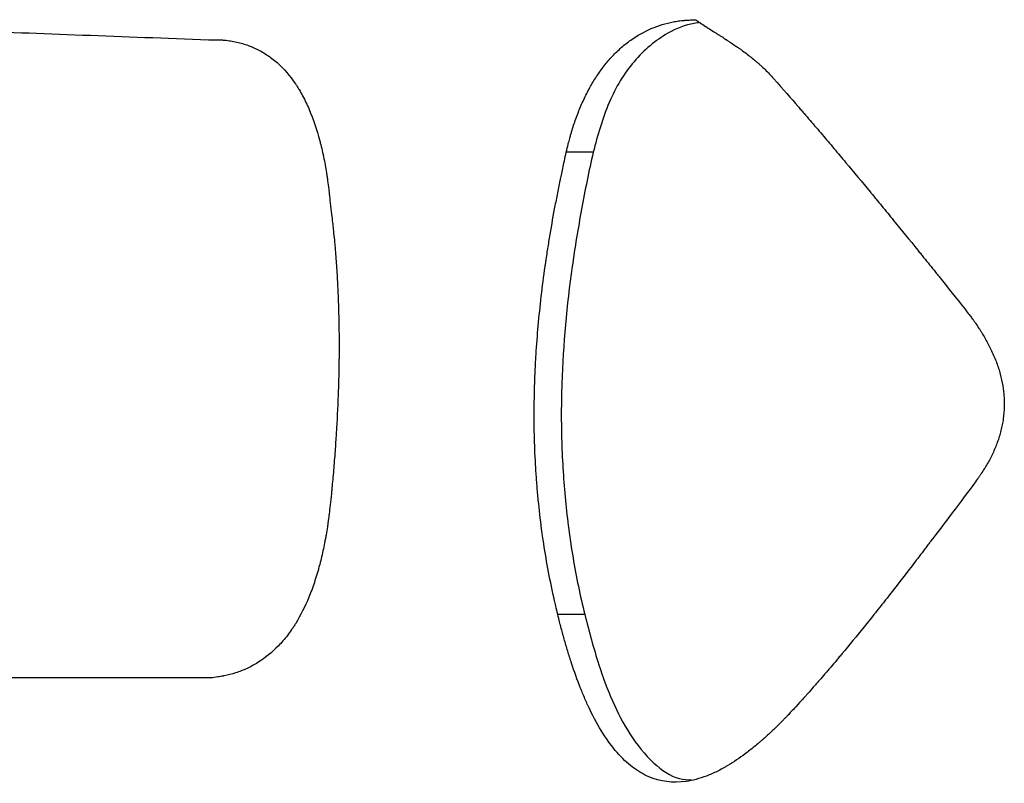
# Model space of a CAD drawing. Units: millimetres. Extents: x 0.029 to 0.08, y 0.173 to 0.277.
# Drawn here: x 0.032 to 0.034, y 0.23 to 0.232 of the extents above; entities that cross this region are included whole.
import ezdxf

# ---------------------------------------------------------------- set-up
doc = ezdxf.new("R2010")
doc.units = ezdxf.units.MM

msp = doc.modelspace()

# ---------------------------------------------------------------- linework, layer by layer
at = {"color": 7, "linetype": 'Continuous', "lineweight": 25}
for p, q in [((0.0335706, 0.2314305), (0.0335195, 0.2314305)), ((0.0335545, 0.2305514), (0.0335033, 0.2305514)), ((0.0328465, 0.2304312), (0.0323434, 0.2304312))]:
    msp.add_line(p, q, dxfattribs=at)
for points, knots in [([(0.0335195, 0.2314305), (0.0335223, 0.2314421), (0.0335245, 0.2314507), (0.0335261, 0.2314568), (0.0335263, 0.2314575), (0.0335266, 0.2314587), (0.0335268, 0.2314592), (0.0335272, 0.2314609), (0.0335275, 0.231462), (0.0335284, 0.2314653), (0.0335291, 0.2314675), (0.0335309, 0.2314738), (0.0335322, 0.2314779), (0.0335348, 0.2314858), (0.0335363, 0.2314901), (0.0335392, 0.2314983), (0.0335408, 0.2315024), (0.0335457, 0.2315148), (0.0335491, 0.2315228), (0.0335544, 0.2315342), (0.0335564, 0.2315383), (0.0335603, 0.231546), (0.0335623, 0.2315497), (0.0335684, 0.2315608), (0.0335727, 0.2315679), (0.0335794, 0.2315781), (0.0335819, 0.2315817), (0.0335867, 0.2315884), (0.0335891, 0.2315917), (0.0335966, 0.2316013), (0.0336018, 0.2316074), (0.0336126, 0.2316188), (0.0336183, 0.2316244), (0.03363, 0.2316346), (0.033636, 0.2316394), (0.0336545, 0.2316525), (0.0336675, 0.2316598), (0.0336881, 0.2316686), (0.0336947, 0.231671), (0.0337088, 0.2316754), (0.0337159, 0.2316771), (0.0337263, 0.2316791), (0.0337295, 0.2316797), (0.0337366, 0.2316806), (0.0337403, 0.231681), (0.0337446, 0.2316814), (0.0337447, 0.2316814), (0.0337454, 0.2316814), (0.0337457, 0.2316815), (0.0337467, 0.2316815), (0.0337474, 0.2316816), (0.0337496, 0.2316818), (0.0337513, 0.2316819), (0.0337566, 0.2316822), (0.0337608, 0.2316824), (0.0337656, 0.2316826)], [0, 0, 0, 0, 0.0625, 0.0625, 0.066406, 0.066406, 0.070312, 0.070312, 0.078125, 0.078125, 0.09375, 0.09375, 0.125, 0.125, 0.15625, 0.15625, 0.1875, 0.1875, 0.25, 0.25, 0.28125, 0.28125, 0.3125, 0.3125, 0.375, 0.375, 0.40625, 0.40625, 0.4375, 0.4375, 0.5, 0.5, 0.5625, 0.5625, 0.625, 0.625, 0.75, 0.75, 0.8125, 0.8125, 0.875, 0.875, 0.90625, 0.90625, 0.9375, 0.9375, 0.941406, 0.941406, 0.945312, 0.945312, 0.953125, 0.953125, 0.96875, 0.96875, 1, 1, 1, 1]), ([(0.0337656, 0.2316826), (0.0337706, 0.2316789), (0.0337769, 0.2316746), (0.0337848, 0.2316695), (0.0337848, 0.2316695), (0.033785, 0.2316694), (0.0337851, 0.2316693), (0.0337855, 0.2316691), (0.0337857, 0.2316689), (0.0337865, 0.2316684), (0.033787, 0.2316681), (0.0337889, 0.2316669), (0.0337903, 0.231666), (0.0337951, 0.2316629), (0.0337991, 0.2316604), (0.033805, 0.2316566), (0.0338058, 0.2316562), (0.0338077, 0.231655), (0.0338086, 0.2316544), (0.0338113, 0.2316527), (0.0338131, 0.2316516), (0.0338179, 0.2316485), (0.0338207, 0.2316467), (0.0338235, 0.2316449), (0.033824, 0.2316445), (0.0338249, 0.231644), (0.0338253, 0.2316437), (0.0338266, 0.2316429), (0.0338274, 0.2316423), (0.0338299, 0.2316407), (0.0338316, 0.2316396), (0.0338363, 0.2316364), (0.0338394, 0.2316343), (0.033843, 0.2316318), (0.033844, 0.2316311), (0.0338457, 0.2316299), (0.0338466, 0.2316293), (0.0338491, 0.2316276), (0.0338508, 0.2316264), (0.0338557, 0.2316228), (0.0338589, 0.2316205), (0.0338682, 0.2316134), (0.033874, 0.2316088), (0.0338802, 0.2316036), (0.0338811, 0.2316028), (0.0338827, 0.2316014), (0.0338835, 0.2316008), (0.0338858, 0.2315987), (0.0338873, 0.2315973), (0.0338919, 0.2315932), (0.0338949, 0.2315904), (0.0339035, 0.2315821), (0.0339089, 0.2315764), (0.0339139, 0.2315707)], [0, 0, 0, 0, 0.125, 0.125, 0.128906, 0.128906, 0.132812, 0.132812, 0.140625, 0.140625, 0.15625, 0.15625, 0.1875, 0.1875, 0.25, 0.25, 0.265625, 0.265625, 0.28125, 0.28125, 0.3125, 0.3125, 0.375, 0.375, 0.382812, 0.382812, 0.390625, 0.390625, 0.40625, 0.40625, 0.4375, 0.4375, 0.5, 0.5, 0.515625, 0.515625, 0.53125, 0.53125, 0.5625, 0.5625, 0.625, 0.625, 0.75, 0.75, 0.765625, 0.765625, 0.78125, 0.78125, 0.8125, 0.8125, 0.875, 0.875, 1, 1, 1, 1]), ([(0.0337739, 0.2316772), (0.0337702, 0.2316767), (0.033749, 0.2316743), (0.0337038, 0.2316555), (0.0336456, 0.2316069), (0.0335967, 0.2315265), (0.0335794, 0.2314629), (0.0335706, 0.2314305)], [0, 0, 0, 0, 0.0379732, 0.2118406, 0.4714812, 0.7304217, 1, 1, 1, 1]), ([(0.032839, 0.2316446), (0.032849, 0.2316446), (0.0328565, 0.2316445), (0.0328618, 0.2316443), (0.0328624, 0.2316442), (0.0328634, 0.2316442), (0.0328638, 0.2316441), (0.0328653, 0.2316441), (0.0328662, 0.231644), (0.032869, 0.2316438), (0.0328709, 0.2316436), (0.0328765, 0.2316429), (0.0328802, 0.2316424), (0.0328858, 0.2316414), (0.0328878, 0.231641), (0.0328917, 0.2316402), (0.0328936, 0.2316398), (0.0328993, 0.2316384), (0.0329031, 0.2316374), (0.0329141, 0.231634), (0.0329212, 0.2316312), (0.0329298, 0.2316273), (0.0329318, 0.2316263), (0.0329354, 0.2316244), (0.0329372, 0.2316235), (0.0329426, 0.2316205), (0.0329462, 0.2316183), (0.0329565, 0.2316115), (0.0329632, 0.2316065), (0.0329822, 0.2315896), (0.0329938, 0.2315762), (0.0330056, 0.2315588), (0.0330067, 0.2315571), (0.0330091, 0.2315534), (0.0330102, 0.2315515), (0.0330137, 0.2315457), (0.0330159, 0.2315418), (0.0330225, 0.2315296), (0.0330266, 0.231521), (0.0330382, 0.2314939), (0.0330449, 0.231474), (0.033051, 0.2314508), (0.0330513, 0.2314498), (0.0330519, 0.2314473), (0.0330522, 0.2314461), (0.0330532, 0.2314424), (0.0330538, 0.23144), (0.0330555, 0.2314324), (0.0330567, 0.2314273), (0.0330589, 0.2314168), (0.0330599, 0.2314118), (0.0330618, 0.2314016), (0.0330626, 0.2313965), (0.0330639, 0.2313887), (0.0330642, 0.2313865), (0.033065, 0.2313815), (0.0330653, 0.2313789), (0.0330664, 0.2313712), (0.0330671, 0.2313658), (0.0330678, 0.2313595), (0.0330678, 0.2313593), (0.033068, 0.2313584), (0.033068, 0.2313579), (0.0330682, 0.2313564), (0.0330683, 0.2313554), (0.0330687, 0.2313521), (0.0330689, 0.2313497), (0.0330698, 0.2313419), (0.0330704, 0.2313358), (0.0330711, 0.2313288)], [0, 0, 0, 0, 0.0625, 0.0625, 0.066406, 0.066406, 0.070312, 0.070312, 0.078125, 0.078125, 0.09375, 0.09375, 0.125, 0.125, 0.140625, 0.140625, 0.15625, 0.15625, 0.1875, 0.1875, 0.25, 0.25, 0.265625, 0.265625, 0.28125, 0.28125, 0.3125, 0.3125, 0.375, 0.375, 0.5, 0.5, 0.515625, 0.515625, 0.53125, 0.53125, 0.5625, 0.5625, 0.625, 0.625, 0.75, 0.75, 0.757812, 0.757812, 0.765625, 0.765625, 0.78125, 0.78125, 0.8125, 0.8125, 0.84375, 0.84375, 0.875, 0.875, 0.890625, 0.890625, 0.90625, 0.90625, 0.9375, 0.9375, 0.941406, 0.941406, 0.945312, 0.945312, 0.953125, 0.953125, 0.96875, 0.96875, 1, 1, 1, 1]), ([(0.0339139, 0.2315707), (0.033932, 0.2315501), (0.0339475, 0.2315324), (0.033961, 0.2315168), (0.0339621, 0.2315155), (0.033964, 0.2315133), (0.033965, 0.2315121), (0.0339679, 0.2315088), (0.0339698, 0.2315066), (0.0339756, 0.2314999), (0.0339794, 0.2314954), (0.0339909, 0.231482), (0.0339986, 0.231473), (0.03401, 0.2314596), (0.0340136, 0.2314553), (0.0340211, 0.2314465), (0.0340249, 0.2314421), (0.0340361, 0.2314287), (0.0340437, 0.2314197), (0.0340665, 0.2313925), (0.0340819, 0.2313739), (0.0340995, 0.2313527), (0.0341012, 0.2313507), (0.0341049, 0.2313462), (0.0341067, 0.231344), (0.0341122, 0.2313373), (0.0341159, 0.2313328), (0.034127, 0.2313192), (0.0341345, 0.2313101), (0.0341572, 0.2312824), (0.0341725, 0.2312635), (0.03419, 0.2312418), (0.0341918, 0.2312397), (0.0341955, 0.2312351), (0.0341973, 0.2312328), (0.0342029, 0.2312259), (0.0342066, 0.2312212), (0.0342142, 0.2312119), (0.034218, 0.2312071), (0.0342237, 0.2312), (0.0342258, 0.2311974), (0.034229, 0.2311934), (0.0342306, 0.2311914), (0.0342454, 0.2311729), (0.0342607, 0.2311538), (0.0342781, 0.2311319)], [0, 0, 0, 0, 0.125, 0.125, 0.132812, 0.132812, 0.140625, 0.140625, 0.15625, 0.15625, 0.1875, 0.1875, 0.25, 0.25, 0.28125, 0.28125, 0.3125, 0.3125, 0.375, 0.375, 0.5, 0.5, 0.515625, 0.515625, 0.53125, 0.53125, 0.5625, 0.5625, 0.625, 0.625, 0.75, 0.75, 0.765625, 0.765625, 0.78125, 0.78125, 0.8125, 0.8125, 0.84375, 0.84375, 0.859375, 0.859375, 0.875, 0.875, 1, 1, 1, 1]), ([(0.0335033, 0.2305514), (0.0335005, 0.2305632), (0.0334984, 0.2305721), (0.0334969, 0.2305784), (0.0334968, 0.2305792), (0.0334965, 0.2305803), (0.0334964, 0.2305809), (0.033496, 0.2305826), (0.0334958, 0.2305837), (0.033495, 0.230587), (0.0334945, 0.2305893), (0.0334931, 0.230596), (0.0334921, 0.2306005), (0.0334875, 0.2306228), (0.0334841, 0.230641), (0.0334748, 0.2306954), (0.0334699, 0.2307321), (0.0334654, 0.2307783), (0.0334646, 0.2307872), (0.0334631, 0.2308054), (0.0334625, 0.2308146), (0.0334607, 0.2308421), (0.0334598, 0.2308605), (0.0334581, 0.2309162), (0.0334582, 0.2309538), (0.0334596, 0.2309943), (0.0334596, 0.2309964), (0.0334598, 0.2310008), (0.0334599, 0.231003), (0.0334602, 0.2310097), (0.0334604, 0.2310142), (0.033461, 0.2310276), (0.0334615, 0.2310367), (0.0334632, 0.2310638), (0.0334646, 0.2310821), (0.0334696, 0.2311375), (0.0334739, 0.2311751), (0.0334797, 0.2312159), (0.03348, 0.2312179), (0.0334807, 0.2312224), (0.033481, 0.2312246), (0.033482, 0.2312313), (0.0334827, 0.2312358), (0.0334847, 0.2312493), (0.0334862, 0.2312583), (0.0334907, 0.2312856), (0.0334939, 0.231304), (0.0334991, 0.2313319), (0.0335008, 0.2313407), (0.0335043, 0.2313587), (0.0335061, 0.2313677), (0.0335081, 0.2313773), (0.0335081, 0.2313775), (0.0335083, 0.2313783), (0.0335084, 0.2313788), (0.0335086, 0.23138), (0.0335088, 0.2313809), (0.0335094, 0.2313835), (0.0335098, 0.2313854), (0.033511, 0.2313911), (0.0335119, 0.2313953), (0.0335147, 0.2314087), (0.033517, 0.231419), (0.0335195, 0.2314305)], [0, 0, 0, 0, 0.03125, 0.03125, 0.033203, 0.033203, 0.035156, 0.035156, 0.039062, 0.039062, 0.046875, 0.046875, 0.0625, 0.0625, 0.125, 0.125, 0.25, 0.25, 0.28125, 0.28125, 0.3125, 0.3125, 0.375, 0.375, 0.5, 0.5, 0.507812, 0.507812, 0.515625, 0.515625, 0.53125, 0.53125, 0.5625, 0.5625, 0.625, 0.625, 0.75, 0.75, 0.757812, 0.757812, 0.765625, 0.765625, 0.78125, 0.78125, 0.8125, 0.8125, 0.875, 0.875, 0.90625, 0.90625, 0.9375, 0.9375, 0.939453, 0.939453, 0.941406, 0.941406, 0.945312, 0.945312, 0.953125, 0.953125, 0.96875, 0.96875, 1, 1, 1, 1]), ([(0.0335706, 0.2314305), (0.0335667, 0.2314125), (0.0335628, 0.2313946), (0.0335554, 0.2313585), (0.0335519, 0.2313404), (0.0335419, 0.231286), (0.0335359, 0.2312496), (0.0335204, 0.2311395), (0.0335135, 0.2310654), (0.0335098, 0.2309536), (0.0335097, 0.2309162), (0.033512, 0.2308419), (0.0335143, 0.230805), (0.0335215, 0.2307317), (0.0335263, 0.2306953), (0.0335354, 0.230641), (0.0335388, 0.230623), (0.0335462, 0.2305871), (0.0335503, 0.2305692), (0.0335545, 0.2305514)], [0, 0, 0, 0, 0.0625, 0.0625, 0.125, 0.125, 0.25, 0.25, 0.5, 0.5, 0.625, 0.625, 0.75, 0.75, 0.875, 0.875, 0.9375, 0.9375, 1, 1, 1, 1]), ([(0.0330711, 0.2313288), (0.033073, 0.2313133), (0.0330744, 0.2313017), (0.0330754, 0.2312934), (0.0330755, 0.2312925), (0.0330756, 0.2312911), (0.0330757, 0.2312904), (0.0330759, 0.2312883), (0.0330761, 0.2312869), (0.0330765, 0.2312826), (0.0330768, 0.2312798), (0.0330777, 0.231271), (0.0330783, 0.231265), (0.0330791, 0.2312557), (0.0330794, 0.231253), (0.0330799, 0.2312471), (0.0330801, 0.2312441), (0.0330808, 0.2312353), (0.0330813, 0.2312295), (0.0330826, 0.2312119), (0.0330833, 0.2312001), (0.0330843, 0.2311825), (0.0330846, 0.2311769), (0.0330851, 0.2311654), (0.0330854, 0.2311596), (0.0330861, 0.2311422), (0.0330864, 0.2311305), (0.0330873, 0.2310951), (0.0330875, 0.2310712), (0.0330873, 0.2310438), (0.0330873, 0.2310411), (0.0330872, 0.2310354), (0.0330872, 0.2310325), (0.0330871, 0.2310238), (0.033087, 0.231018), (0.0330866, 0.2310006), (0.0330863, 0.2309889), (0.0330851, 0.2309535), (0.033084, 0.2309296), (0.0330824, 0.2309024), (0.0330822, 0.2308997), (0.0330819, 0.2308939), (0.0330817, 0.230891), (0.0330811, 0.2308823), (0.0330807, 0.2308765), (0.0330795, 0.2308589), (0.0330786, 0.230847), (0.0330766, 0.2308229), (0.0330756, 0.2308111), (0.0330745, 0.2307991), (0.0330744, 0.2307988), (0.0330743, 0.2307978), (0.0330743, 0.2307972), (0.0330741, 0.2307956), (0.033074, 0.2307944), (0.0330737, 0.2307908), (0.0330734, 0.2307881), (0.0330726, 0.2307793), (0.0330719, 0.2307725), (0.0330711, 0.2307647)], [0, 0, 0, 0, 0.0625, 0.0625, 0.066406, 0.066406, 0.070312, 0.070312, 0.078125, 0.078125, 0.09375, 0.09375, 0.125, 0.125, 0.140625, 0.140625, 0.15625, 0.15625, 0.1875, 0.1875, 0.25, 0.25, 0.28125, 0.28125, 0.3125, 0.3125, 0.375, 0.375, 0.5, 0.5, 0.515625, 0.515625, 0.53125, 0.53125, 0.5625, 0.5625, 0.625, 0.625, 0.75, 0.75, 0.765625, 0.765625, 0.78125, 0.78125, 0.8125, 0.8125, 0.875, 0.875, 0.9375, 0.9375, 0.941406, 0.941406, 0.945312, 0.945312, 0.953125, 0.953125, 0.96875, 0.96875, 1, 1, 1, 1]), ([(0.0342781, 0.2311319), (0.0342839, 0.2311242), (0.0342883, 0.2311185), (0.0342913, 0.2311143), (0.0342917, 0.2311138), (0.0342923, 0.231113), (0.0342926, 0.2311126), (0.0342935, 0.2311114), (0.034294, 0.2311106), (0.0342957, 0.2311083), (0.0342968, 0.2311068), (0.0342999, 0.2311023), (0.0343019, 0.2310994), (0.0343046, 0.2310953), (0.0343057, 0.2310935), (0.0343078, 0.2310904), (0.0343088, 0.2310888), (0.0343117, 0.231084), (0.0343136, 0.2310808), (0.0343191, 0.2310712), (0.0343226, 0.2310647), (0.0343266, 0.2310565), (0.0343276, 0.2310544), (0.0343294, 0.2310507), (0.0343302, 0.2310488), (0.0343327, 0.2310433), (0.0343343, 0.2310396), (0.0343386, 0.2310285), (0.0343412, 0.2310212), (0.0343476, 0.2309992), (0.0343504, 0.2309847), (0.0343519, 0.2309685), (0.034352, 0.2309664), (0.0343523, 0.2309624), (0.0343524, 0.2309605), (0.0343526, 0.2309546), (0.0343526, 0.2309507), (0.0343523, 0.230939), (0.0343516, 0.2309312), (0.03435, 0.2309196), (0.0343494, 0.230916), (0.034348, 0.2309086), (0.0343471, 0.2309048), (0.0343443, 0.2308936), (0.034342, 0.2308861), (0.0343379, 0.2308749), (0.0343366, 0.2308716), (0.0343337, 0.2308646), (0.0343322, 0.2308612), (0.0343275, 0.2308509), (0.034324, 0.2308443), (0.0343193, 0.2308361), (0.0343185, 0.2308349), (0.0343167, 0.2308319), (0.0343158, 0.2308303), (0.0343128, 0.2308257), (0.0343107, 0.2308224), (0.0343082, 0.2308186), (0.0343081, 0.2308186), (0.0343077, 0.230818), (0.0343075, 0.2308177), (0.034307, 0.2308169), (0.0343066, 0.2308163), (0.0343053, 0.2308144), (0.0343043, 0.230813), (0.0343012, 0.2308085), (0.0342988, 0.2308051), (0.0342959, 0.2308011)], [0, 0, 0, 0, 0.0625, 0.0625, 0.066406, 0.066406, 0.070312, 0.070312, 0.078125, 0.078125, 0.09375, 0.09375, 0.125, 0.125, 0.140625, 0.140625, 0.15625, 0.15625, 0.1875, 0.1875, 0.25, 0.25, 0.265625, 0.265625, 0.28125, 0.28125, 0.3125, 0.3125, 0.375, 0.375, 0.5, 0.5, 0.515625, 0.515625, 0.53125, 0.53125, 0.5625, 0.5625, 0.625, 0.625, 0.65625, 0.65625, 0.6875, 0.6875, 0.75, 0.75, 0.78125, 0.78125, 0.8125, 0.8125, 0.875, 0.875, 0.890625, 0.890625, 0.90625, 0.90625, 0.9375, 0.9375, 0.941406, 0.941406, 0.945312, 0.945312, 0.953125, 0.953125, 0.96875, 0.96875, 1, 1, 1, 1]), ([(0.0342959, 0.2308011), (0.0342598, 0.2307531), (0.0342323, 0.2307164), (0.034213, 0.230691), (0.0342126, 0.2306906), (0.0342122, 0.2306899), (0.0342119, 0.2306896), (0.0342112, 0.2306887), (0.0342107, 0.230688), (0.0342093, 0.2306862), (0.0342084, 0.2306849), (0.0342055, 0.2306812), (0.0342036, 0.2306787), (0.034198, 0.2306713), (0.0341943, 0.2306665), (0.0341834, 0.2306521), (0.0341762, 0.2306428), (0.0341554, 0.2306157), (0.0341421, 0.2305987), (0.0341288, 0.2305817), (0.0341277, 0.2305803), (0.0341259, 0.230578), (0.0341249, 0.2305768), (0.0341222, 0.2305733), (0.0341203, 0.2305709), (0.0341148, 0.2305639), (0.0341111, 0.2305593), (0.0341001, 0.2305455), (0.0340929, 0.2305365), (0.0340716, 0.2305101), (0.0340578, 0.2304933), (0.0340426, 0.2304751), (0.0340406, 0.2304728), (0.034037, 0.2304684), (0.0340352, 0.2304663), (0.0340297, 0.2304598), (0.0340261, 0.2304555), (0.0340151, 0.2304427), (0.0340079, 0.2304342), (0.0339988, 0.2304238), (0.0339968, 0.2304214), (0.0339929, 0.2304171), (0.0339911, 0.230415), (0.0339855, 0.2304087), (0.033982, 0.2304046), (0.0339781, 0.2304003), (0.0339779, 0.2304001), (0.0339772, 0.2303993), (0.0339769, 0.230399), (0.0339758, 0.2303978), (0.0339751, 0.230397), (0.0339728, 0.2303944), (0.0339711, 0.2303925), (0.0339655, 0.2303863), (0.0339611, 0.2303815), (0.0339562, 0.230376)], [0, 0, 0, 0, 0.25, 0.25, 0.251953, 0.251953, 0.253906, 0.253906, 0.257812, 0.257812, 0.265625, 0.265625, 0.28125, 0.28125, 0.3125, 0.3125, 0.375, 0.375, 0.5, 0.5, 0.507812, 0.507812, 0.515625, 0.515625, 0.53125, 0.53125, 0.5625, 0.5625, 0.625, 0.625, 0.75, 0.75, 0.765625, 0.765625, 0.78125, 0.78125, 0.8125, 0.8125, 0.875, 0.875, 0.890625, 0.890625, 0.90625, 0.90625, 0.9375, 0.9375, 0.941406, 0.941406, 0.945312, 0.945312, 0.953125, 0.953125, 0.96875, 0.96875, 1, 1, 1, 1]), ([(0.0330711, 0.2307647), (0.0330695, 0.2307509), (0.0330683, 0.2307406), (0.0330673, 0.2307333), (0.0330672, 0.2307324), (0.033067, 0.2307311), (0.0330669, 0.2307304), (0.0330667, 0.2307284), (0.0330665, 0.2307271), (0.0330659, 0.2307232), (0.0330655, 0.2307206), (0.0330644, 0.2307129), (0.0330636, 0.2307079), (0.0330623, 0.2307007), (0.0330618, 0.2306978), (0.0330608, 0.2306926), (0.0330604, 0.23069), (0.0330588, 0.2306823), (0.0330578, 0.2306773), (0.0330545, 0.2306623), (0.0330522, 0.2306525), (0.0330493, 0.2306419), (0.0330489, 0.2306404), (0.0330482, 0.2306378), (0.0330478, 0.2306365), (0.0330467, 0.2306325), (0.0330459, 0.23063), (0.0330436, 0.2306223), (0.033042, 0.2306173), (0.0330371, 0.2306025), (0.0330336, 0.2305931), (0.0330224, 0.2305659), (0.0330141, 0.2305494), (0.0330037, 0.2305327), (0.0330024, 0.2305305), (0.0329998, 0.2305266), (0.0329985, 0.2305247), (0.0329946, 0.2305189), (0.0329919, 0.2305153), (0.0329837, 0.2305045), (0.0329779, 0.2304979), (0.03296, 0.2304792), (0.032947, 0.2304687), (0.0329296, 0.2304579), (0.0329264, 0.230456), (0.0329195, 0.2304523), (0.0329159, 0.2304505), (0.0329051, 0.2304455), (0.0328978, 0.2304426), (0.0328834, 0.230438), (0.0328762, 0.2304361), (0.0328682, 0.2304346), (0.032868, 0.2304346), (0.0328674, 0.2304344), (0.032867, 0.2304344), (0.032866, 0.2304342), (0.0328653, 0.2304341), (0.032863, 0.2304337), (0.0328613, 0.2304334), (0.0328558, 0.2304325), (0.0328515, 0.2304319), (0.0328465, 0.2304312)], [0, 0, 0, 0, 0.0625, 0.0625, 0.066406, 0.066406, 0.070312, 0.070312, 0.078125, 0.078125, 0.09375, 0.09375, 0.125, 0.125, 0.140625, 0.140625, 0.15625, 0.15625, 0.1875, 0.1875, 0.25, 0.25, 0.257812, 0.257812, 0.265625, 0.265625, 0.28125, 0.28125, 0.3125, 0.3125, 0.375, 0.375, 0.5, 0.5, 0.515625, 0.515625, 0.53125, 0.53125, 0.5625, 0.5625, 0.625, 0.625, 0.75, 0.75, 0.78125, 0.78125, 0.8125, 0.8125, 0.875, 0.875, 0.9375, 0.9375, 0.941406, 0.941406, 0.945312, 0.945312, 0.953125, 0.953125, 0.96875, 0.96875, 1, 1, 1, 1]), ([(0.0339562, 0.230376), (0.0339495, 0.2303688), (0.0339445, 0.2303635), (0.0339409, 0.2303598), (0.0339404, 0.2303592), (0.0339398, 0.2303585), (0.0339394, 0.2303582), (0.0339384, 0.2303571), (0.0339377, 0.2303564), (0.0339357, 0.2303543), (0.0339344, 0.230353), (0.0339306, 0.2303491), (0.0339282, 0.2303466), (0.0339248, 0.2303431), (0.0339233, 0.2303417), (0.0339208, 0.2303392), (0.0339195, 0.2303379), (0.0339156, 0.2303342), (0.033913, 0.2303317), (0.0339051, 0.2303243), (0.0338998, 0.2303194), (0.0338931, 0.2303135), (0.0338915, 0.2303121), (0.0338886, 0.2303096), (0.0338871, 0.2303083), (0.0338828, 0.2303046), (0.0338799, 0.2303022), (0.0338713, 0.2302952), (0.0338656, 0.2302908), (0.0338488, 0.2302782), (0.0338378, 0.2302708), (0.0338263, 0.230264), (0.0338253, 0.2302633), (0.0338235, 0.2302623), (0.0338226, 0.2302618), (0.03382, 0.2302603), (0.0338183, 0.2302594), (0.0338131, 0.2302565), (0.0338097, 0.2302547), (0.0337994, 0.2302497), (0.0337927, 0.2302467), (0.0337728, 0.2302391), (0.0337598, 0.2302357), (0.0337222, 0.2302303), (0.0336986, 0.2302333), (0.0336708, 0.2302453), (0.0336658, 0.2302479), (0.0336554, 0.230254), (0.0336503, 0.2302575), (0.0336353, 0.2302689), (0.0336256, 0.2302781), (0.0335975, 0.2303102), (0.0335801, 0.2303377), (0.0335638, 0.2303718), (0.0335637, 0.2303721), (0.0335633, 0.2303729), (0.0335631, 0.2303733), (0.0335625, 0.2303745), (0.0335621, 0.2303753), (0.033561, 0.2303778), (0.0335602, 0.2303794), (0.033558, 0.2303844), (0.0335565, 0.2303878), (0.033552, 0.2303981), (0.0335491, 0.2304052), (0.0335404, 0.2304271), (0.0335348, 0.2304426), (0.0335288, 0.230461), (0.0335282, 0.2304627), (0.033527, 0.2304665), (0.0335264, 0.2304684), (0.0335246, 0.2304741), (0.0335234, 0.2304779), (0.0335199, 0.2304894), (0.0335176, 0.230497), (0.0335149, 0.2305067), (0.0335145, 0.2305083), (0.0335135, 0.230512), (0.033513, 0.2305139), (0.0335114, 0.2305197), (0.0335103, 0.2305238), (0.0335091, 0.2305285), (0.0335091, 0.2305287), (0.0335089, 0.2305293), (0.0335088, 0.2305297), (0.0335085, 0.2305308), (0.0335083, 0.2305316), (0.0335077, 0.230534), (0.0335072, 0.2305358), (0.0335057, 0.2305416), (0.0335046, 0.2305462), (0.0335033, 0.2305514)], [0, 0, 0, 0, 0.03125, 0.03125, 0.033203, 0.033203, 0.035156, 0.035156, 0.039062, 0.039062, 0.046875, 0.046875, 0.0625, 0.0625, 0.070312, 0.070312, 0.078125, 0.078125, 0.09375, 0.09375, 0.125, 0.125, 0.132812, 0.132812, 0.140625, 0.140625, 0.15625, 0.15625, 0.1875, 0.1875, 0.25, 0.25, 0.253906, 0.253906, 0.257812, 0.257812, 0.265625, 0.265625, 0.28125, 0.28125, 0.3125, 0.3125, 0.375, 0.375, 0.5, 0.5, 0.53125, 0.53125, 0.5625, 0.5625, 0.625, 0.625, 0.75, 0.75, 0.751953, 0.751953, 0.753906, 0.753906, 0.757812, 0.757812, 0.765625, 0.765625, 0.78125, 0.78125, 0.8125, 0.8125, 0.875, 0.875, 0.882812, 0.882812, 0.890625, 0.890625, 0.90625, 0.90625, 0.9375, 0.9375, 0.945312, 0.945312, 0.953125, 0.953125, 0.96875, 0.96875, 0.970703, 0.970703, 0.972656, 0.972656, 0.976562, 0.976562, 0.984375, 0.984375, 1, 1, 1, 1]), ([(0.0335545, 0.2305514), (0.0335629, 0.2305193), (0.033584, 0.2304394), (0.0336253, 0.230339), (0.0336817, 0.2302689), (0.0337242, 0.2302389), (0.03375, 0.2302372), (0.0337579, 0.2302367)], [0, 0, 0, 0, 0.235158, 0.586096, 0.772761, 0.931431, 1, 1, 1, 1])]:
    msp.add_open_spline(points, degree=3, knots=knots, dxfattribs=at)
msp.add_open_spline([(0.032369, 0.2316624), (0.0325199, 0.2316564), (0.0326766, 0.2316505), (0.032839, 0.2316446)], degree=3, dxfattribs=at)

doc.saveas('drawing.dxf')
